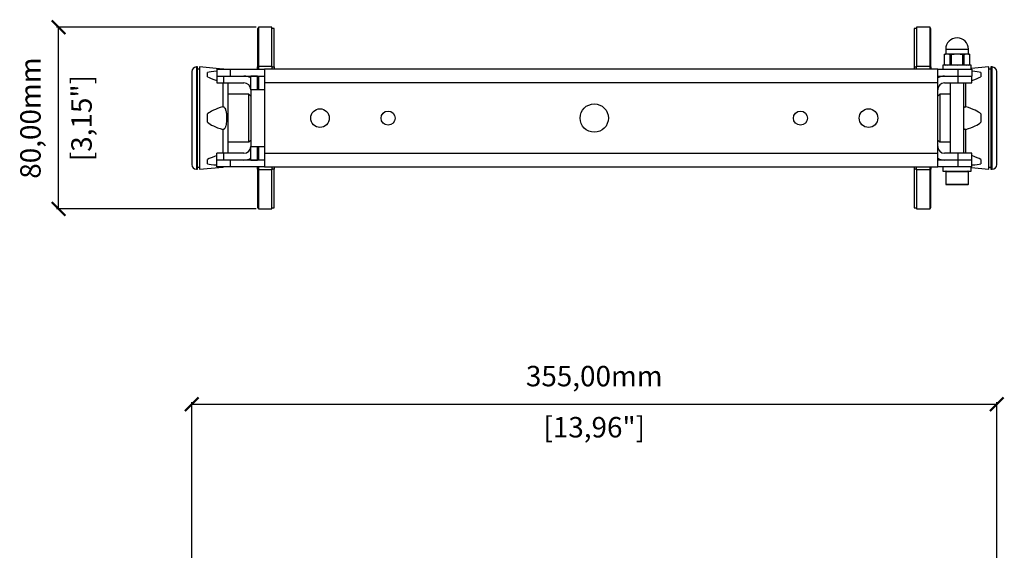
# Model space of a CAD drawing. Units: millimetres. Extents: x 209 to 1405, y 567 to 1531.
# Drawn here: x 451 to 885, y 1132 to 1366 of the extents above; entities that cross this region are included whole.
import ezdxf

# ---------------------------------------------------------------- set-up
doc = ezdxf.new("R2010")
doc.units = ezdxf.units.MM
doc.header["$PDSIZE"] = -1
doc.layers.get('Defpoints').update_dxf_attribs({"color": 5})
doc.layers.add('Dims', color=5, linetype='Continuous')
doc.dimstyles.new('ISO-25', dxfattribs={"dimtxt": 2.5, "dimasz": 2.5, "dimexe": 1.25, "dimexo": 0.625, "dimtad": 1, "dimtxsty": 'Standard', "dimcen": 2.5, "dimadec": 0, "dimazin": 0, "dimtfac": 1, "dimtmove": 0, "dimatfit": 3, "dimfxl": 1, "dimarcsym": 0})

# ---------------------------------------------------------------- blocks, each defined once
blk = doc.blocks.new('_ArchTick')
at = {"color": 0, "linetype": 'ByBlock', "const_width": 0.15}
blk.add_lwpolyline([(-0.5, -0.5), (0.5, 0.5)], dxfattribs=at)
blk = doc.blocks.new('*D105')
at = {"layer": 'Defpoints', "color": 0}
for p in [(467.83, 1362.6), (558.83, 1362.6), (558.83, 1282.6)]:
    blk.add_point(p, dxfattribs=at)
at = {"layer": 'Dims', "color": 0, "lineweight": -2}
for p, q in [((554.83, 1362.6), (466.83, 1362.6)), ((467.83, 1282.6), (467.83, 1362.6)), ((554.83, 1282.6), (466.83, 1282.6))]:
    blk.add_line(p, q, dxfattribs=at)
at = {"layer": 'Dims', "color": 0, "lineweight": -2, "xscale": 6, "yscale": 6, "zscale": 6}
for p, rotation in [((467.83, 1362.6), 90), ((467.83, 1282.6), 270)]:
    blk.add_blockref('_ArchTick', p, dxfattribs=dict(at, rotation=rotation))
at = {"layer": 'Dims', "color": 7, "char_height": 9, "attachment_point": 5, "rotation": 90}
for s, insert in [('80,00mm', (456.58, 1322.6)), ('[3,15"]', (479.08, 1322.6))]:
    blk.add_mtext(s, dxfattribs=dict(at, insert=insert))
blk = doc.blocks.new('*D107')
at = {"layer": 'Defpoints', "color": 0}
for p in [(881.18, 1196.58), (526.48, 872.11), (881.18, 872.11)]:
    blk.add_point(p, dxfattribs=at)
at = {"layer": 'Dims', "color": 0, "lineweight": -2}
for p, q in [((526.48, 873.11), (526.48, 1197.58)), ((881.18, 873.11), (881.18, 1197.58)), ((526.48, 1196.58), (881.18, 1196.58))]:
    blk.add_line(p, q, dxfattribs=at)
at = {"layer": 'Dims', "color": 0, "lineweight": -2, "xscale": 6, "yscale": 6, "zscale": 6, "rotation": 180}
blk.add_blockref('_ArchTick', (526.48, 1196.58), dxfattribs=at)
at = {"layer": 'Dims', "color": 0, "lineweight": -2, "xscale": 6, "yscale": 6, "zscale": 6}
blk.add_blockref('_ArchTick', (881.18, 1196.58), dxfattribs=at)
at = {"layer": 'Dims', "color": 7, "char_height": 9, "attachment_point": 5}
for s, insert in [('355,00mm', (703.83, 1207.83)), ('[13,96"]', (703.83, 1185.33))]:
    blk.add_mtext(s, dxfattribs=dict(at, insert=insert))

msp = doc.modelspace()

# ---------------------------------------------------------------- linework, layer by layer
at = {"color": 7, "linetype": 'Continuous', "lineweight": 25}
for p, q in [((561.832, 1362.599), (555.832, 1362.599)), ((555.832, 1362.599), (555.832, 1345.399)), ((561.832, 1345.399), (561.832, 1362.599)), ((851.832, 1362.599), (845.832, 1362.599)), ((845.832, 1362.599), (845.832, 1345.399)), ((851.832, 1345.399), (851.832, 1362.599)), ((555.832, 1362.099), (555.482, 1362.099)), ((555.482, 1362.099), (555.482, 1345.114)), ((562.832, 1362.099), (561.832, 1362.099)), ((562.832, 1345.114), (562.832, 1362.099)), ((845.832, 1362.099), (844.832, 1362.099)), ((844.832, 1362.099), (844.832, 1345.114)), ((852.182, 1362.099), (851.832, 1362.099)), ((852.182, 1345.114), (852.182, 1362.099)), ((858.682, 1350.899), (857.986, 1350.497)), ((857.986, 1350.5), (857.986, 1346.298)), ((858.053, 1350.533), (859.352, 1350.899)), ((858.053, 1350.533), (858.053, 1346.265)), ((858.682, 1352.899), (858.682, 1350.899)), ((858.682, 1352.899), (863.682, 1352.899)), ((858.682, 1350.899), (859.352, 1350.899)), ((859.352, 1350.899), (863.682, 1350.899)), ((859.352, 1350.899), (860.651, 1350.533)), ((860.651, 1346.265), (860.651, 1350.533)), ((861.084, 1350.533), (863.682, 1350.899)), ((861.084, 1350.533), (861.084, 1346.265)), ((863.682, 1352.899), (868.682, 1352.899)), ((863.682, 1350.899), (868.012, 1350.899)), ((863.682, 1350.899), (866.28, 1350.533)), ((866.28, 1346.265), (866.28, 1350.533)), ((866.713, 1350.533), (868.012, 1350.899)), ((866.713, 1350.533), (866.713, 1346.265)), ((868.012, 1350.899), (868.682, 1350.899)), ((868.012, 1350.899), (869.311, 1350.533)), ((868.682, 1350.899), (868.682, 1352.899)), ((869.378, 1350.497), (868.682, 1350.899)), ((869.311, 1346.265), (869.311, 1350.533)), ((869.378, 1346.298), (869.378, 1350.5)), ((529.082, 1345.099), (528.512, 1345.099)), ((528.512, 1345.099), (528.512, 1300.099)), ((529.082, 1300.099), (529.082, 1345.099)), ((540.111, 1344.21), (529.949, 1345.099)), ((529.949, 1345.099), (529.949, 1300.099)), ((555.482, 1345.114), (555.832, 1345.114)), ((555.482, 1344.099), (555.482, 1345.114)), ((555.832, 1345.399), (561.832, 1345.399)), ((555.832, 1345.399), (555.832, 1344.099)), ((561.832, 1345.399), (561.832, 1344.099)), ((561.832, 1345.114), (562.832, 1345.114)), ((562.832, 1345.114), (562.832, 1344.099)), ((844.832, 1345.114), (845.832, 1345.114)), ((844.832, 1345.114), (844.832, 1344.099)), ((845.832, 1345.399), (851.832, 1345.399)), ((845.832, 1344.099), (845.832, 1345.399)), ((851.832, 1344.099), (851.832, 1345.399)), ((851.832, 1345.114), (852.182, 1345.114)), ((852.182, 1345.114), (852.182, 1344.099)), ((857.432, 1345.899), (857.432, 1344.099)), ((863.682, 1345.899), (857.432, 1345.899)), ((857.986, 1346.301), (858.682, 1345.899)), ((858.053, 1346.265), (859.352, 1345.899)), ((859.352, 1345.899), (860.651, 1346.265)), ((861.084, 1346.265), (863.682, 1345.899)), ((863.682, 1345.899), (866.28, 1346.265)), ((869.932, 1345.899), (863.682, 1345.899)), ((866.713, 1346.265), (868.012, 1345.899)), ((868.012, 1345.899), (869.311, 1346.265)), ((868.682, 1345.899), (869.378, 1346.301)), ((869.932, 1344.099), (869.932, 1345.899)), ((877.715, 1345.099), (869.932, 1344.418)), ((877.715, 1300.099), (877.715, 1345.099)), ((879.152, 1345.099), (878.582, 1345.099)), ((878.582, 1345.099), (878.582, 1300.099)), ((879.152, 1300.099), (879.152, 1345.099)), ((529.949, 1344.199), (529.082, 1344.199)), ((533.449, 1340.829), (533.449, 1342.676)), ((537.482, 1344.099), (537.482, 1341.099)), ((537.482, 1344.099), (543.482, 1344.099)), ((537.482, 1341.099), (543.482, 1341.099)), ((537.482, 1341.099), (537.482, 1338.099)), ((540.482, 1341.099), (540.482, 1338.099)), ((543.482, 1344.099), (543.482, 1341.099)), ((543.482, 1344.099), (558.482, 1344.099)), ((543.482, 1341.099), (558.482, 1341.099)), ((552.482, 1335.099), (552.482, 1341.099)), ((555.482, 1341.099), (552.482, 1341.099)), ((555.482, 1335.099), (555.482, 1341.099)), ((555.482, 1340.599), (555.832, 1340.599)), ((555.832, 1341.099), (555.832, 1335.099)), ((558.482, 1344.099), (558.482, 1338.099)), ((855.182, 1344.099), (558.482, 1344.099)), ((855.182, 1338.099), (855.182, 1344.099)), ((855.182, 1344.099), (864.182, 1344.099)), ((855.182, 1341.099), (864.182, 1341.099)), ((858.182, 1341.099), (864.182, 1341.099)), ((864.182, 1341.099), (864.182, 1344.099)), ((864.182, 1344.099), (870.182, 1344.099)), ((864.182, 1338.099), (864.182, 1341.099)), ((864.182, 1341.099), (870.182, 1341.099)), ((870.182, 1344.099), (870.182, 1341.099)), ((870.182, 1338.099), (870.182, 1341.099)), ((874.215, 1342.676), (874.215, 1340.829)), ((878.582, 1344.199), (877.715, 1344.199)), ((537.482, 1338.099), (540.482, 1338.099)), ((540.482, 1338.099), (549.482, 1338.099)), ((855.182, 1338.099), (558.482, 1338.099)), ((558.482, 1338.099), (558.482, 1335.099)), ((855.182, 1307.099), (855.182, 1338.099)), ((858.182, 1338.099), (864.182, 1338.099)), ((860.682, 1338.099), (860.682, 1307.099)), ((864.182, 1338.099), (870.182, 1338.099)), ((866.682, 1307.099), (866.682, 1338.099)), ((551.642, 1333.099), (542.482, 1333.099)), ((552.482, 1332.259), (551.642, 1333.099)), ((551.642, 1312.099), (551.642, 1333.099)), ((552.482, 1335.099), (552.482, 1310.099)), ((558.482, 1335.099), (552.482, 1335.099)), ((558.482, 1335.099), (558.482, 1310.099)), ((856.022, 1333.099), (855.182, 1332.259)), ((860.682, 1333.099), (856.022, 1333.099)), ((856.022, 1333.099), (856.022, 1312.099)), ((533.449, 1320.752), (533.449, 1324.446)), ((874.215, 1324.446), (874.215, 1320.752)), ((542.482, 1312.099), (551.642, 1312.099)), ((551.642, 1312.099), (552.482, 1312.939)), ((855.182, 1312.939), (856.022, 1312.099)), ((856.022, 1312.099), (860.682, 1312.099)), ((537.482, 1304.099), (537.482, 1307.099)), ((540.482, 1307.099), (537.482, 1307.099)), ((540.482, 1307.099), (540.482, 1304.099)), ((549.482, 1307.099), (540.482, 1307.099)), ((552.482, 1310.099), (558.482, 1310.099)), ((552.482, 1304.099), (552.482, 1310.099)), ((555.482, 1304.099), (555.482, 1310.099)), ((555.832, 1310.099), (555.832, 1304.099)), ((558.482, 1310.099), (558.482, 1307.099)), ((558.482, 1307.099), (855.182, 1307.099)), ((558.482, 1307.099), (558.482, 1301.099)), ((855.182, 1301.099), (855.182, 1307.099)), ((864.182, 1307.099), (858.182, 1307.099)), ((864.182, 1304.099), (864.182, 1307.099)), ((870.182, 1307.099), (864.182, 1307.099)), ((870.182, 1304.099), (870.182, 1307.099)), ((533.449, 1302.522), (533.449, 1304.369)), ((537.482, 1301.099), (537.482, 1304.099)), ((543.482, 1304.099), (537.482, 1304.099)), ((543.482, 1304.099), (543.482, 1301.099)), ((558.482, 1304.099), (543.482, 1304.099)), ((552.482, 1304.099), (555.482, 1304.099)), ((555.482, 1304.599), (555.832, 1304.599)), ((864.182, 1304.099), (855.182, 1304.099)), ((864.182, 1304.099), (858.182, 1304.099)), ((870.182, 1304.099), (864.182, 1304.099)), ((864.182, 1301.099), (864.182, 1304.099)), ((870.182, 1301.099), (870.182, 1304.099)), ((874.215, 1304.369), (874.215, 1302.522)), ((528.512, 1300.099), (529.082, 1300.099)), ((529.082, 1300.999), (529.949, 1300.999)), ((529.949, 1300.099), (540.111, 1300.988)), ((543.482, 1301.099), (537.482, 1301.099)), ((558.482, 1301.099), (543.482, 1301.099)), ((555.482, 1300.084), (555.482, 1301.099)), ((555.832, 1300.084), (555.482, 1300.084)), ((555.482, 1300.084), (555.482, 1283.099)), ((555.832, 1301.099), (555.832, 1299.799)), ((561.832, 1299.799), (555.832, 1299.799)), ((555.832, 1299.799), (555.832, 1282.599)), ((558.482, 1301.099), (855.182, 1301.099)), ((561.832, 1301.099), (561.832, 1299.799)), ((562.832, 1300.084), (561.832, 1300.084)), ((561.832, 1282.599), (561.832, 1299.799)), ((562.832, 1301.099), (562.832, 1300.084)), ((562.832, 1283.099), (562.832, 1300.084)), ((844.832, 1301.099), (844.832, 1300.084)), ((845.832, 1300.084), (844.832, 1300.084)), ((844.832, 1300.084), (844.832, 1283.099)), ((845.832, 1299.799), (845.832, 1301.099)), ((851.832, 1299.799), (845.832, 1299.799)), ((845.832, 1299.799), (845.832, 1282.599)), ((851.832, 1299.799), (851.832, 1301.099)), ((852.182, 1300.084), (851.832, 1300.084)), ((851.832, 1282.599), (851.832, 1299.799)), ((852.182, 1301.099), (852.182, 1300.084)), ((852.182, 1283.099), (852.182, 1300.084)), ((864.182, 1301.099), (855.182, 1301.099)), ((857.432, 1301.099), (857.432, 1299.299)), ((857.432, 1299.299), (863.682, 1299.299)), ((858.682, 1299.099), (858.682, 1293.499)), ((858.682, 1299.099), (868.682, 1299.099)), ((863.682, 1299.299), (869.932, 1299.299)), ((870.182, 1301.099), (864.182, 1301.099)), ((868.682, 1293.499), (868.682, 1299.099)), ((869.932, 1299.299), (869.932, 1301.099)), ((869.932, 1300.78), (877.715, 1300.099)), ((877.715, 1300.999), (878.582, 1300.999)), ((878.582, 1300.099), (879.152, 1300.099)), ((858.682, 1293.499), (863.682, 1293.499)), ((863.682, 1293.499), (868.682, 1293.499)), ((555.482, 1283.099), (555.832, 1283.099)), ((555.832, 1282.599), (561.832, 1282.599)), ((561.832, 1283.099), (562.832, 1283.099)), ((844.832, 1283.099), (845.832, 1283.099)), ((845.832, 1282.599), (851.832, 1282.599)), ((851.832, 1283.099), (852.182, 1283.099))]:
    msp.add_line(p, q, dxfattribs=at)
at = {"color": 7, "linetype": 'Continuous', "lineweight": 25, "flags": 128}
for points in [[(540.666, 1344.099), (540.581, 1344.124), (540.108, 1344.21)], [(540.109, 1338.099), (540.109, 1337.194), (540.109, 1335.999), (540.109, 1334.734), (540.109, 1333.405), (540.109, 1332.018), (540.109, 1330.583), (540.109, 1329.105), (540.109, 1327.593)], [(867.556, 1327.593), (867.556, 1329.105), (867.556, 1330.583), (867.556, 1332.018), (867.556, 1333.405), (867.556, 1334.734), (867.556, 1335.999), (867.556, 1337.194), (867.556, 1338.099)], [(540.109, 1317.605), (540.109, 1316.093), (540.109, 1314.615), (540.109, 1313.18), (540.109, 1311.793), (540.109, 1310.464), (540.109, 1309.199), (540.109, 1308.004), (540.109, 1307.099)], [(867.556, 1307.099), (867.556, 1308.004), (867.556, 1309.199), (867.556, 1310.464), (867.556, 1311.793), (867.556, 1313.18), (867.556, 1314.615), (867.556, 1316.093), (867.556, 1317.605)], [(540.108, 1300.988), (540.581, 1301.074), (540.666, 1301.099)]]:
    msp.add_lwpolyline(points, dxfattribs=at)
at = {"color": 7, "linetype": 'Continuous', "lineweight": 25}
for centre, radius in [((703.832, 1322.599), 6.25), ((582.982, 1322.599), 4.1), ((612.982, 1322.599), 3.1), ((794.682, 1322.599), 3.1), ((824.682, 1322.599), 4.1)]:
    msp.add_circle(centre, radius, dxfattribs=at)
for centre, radius, start, end in [((863.682, 1352.899), 5, 90, 180), ((863.682, 1352.899), 5, 0, 90), ((528.512, 1343.069), 2.03, 90, 180), ((879.152, 1343.069), 2.03, 0, 90), ((549.482, 1335.099), 6, 60, 90), ((858.182, 1335.099), 6, 90, 120), ((549.482, 1335.099), 3, 0, 90), ((858.182, 1335.099), 3, 90, 180), ((549.482, 1310.099), 3, 270, 0), ((858.182, 1310.099), 3, 180, 270), ((528.512, 1302.129), 2.03, 180, 270), ((549.482, 1310.099), 6, 270, 300), ((858.182, 1310.099), 6, 240, 270), ((879.152, 1302.129), 2.03, 270, 0), ((858.882, 1299.099), 0.2, 90, 180), ((868.482, 1299.099), 0.2, 0, 90), ((858.882, 1293.499), 0.2, 180, 270), ((868.482, 1293.499), 0.2, 270, 0)]:
    msp.add_arc(centre, radius, start, end, dxfattribs=at)
for centre, major_axis, ratio, start_param, end_param in [((621.126, 1329.319), (88.683, -12.636), 0.0678423, 2.8124261, 3.0002627), ((621.126, 1329.319), (88.683, -12.636), 0.0678423, 3.3022551, 3.4900918), ((786.538, 1329.319), (88.683, 12.636), 0.0678423, 0.1413299, 0.3291666), ((786.538, 1329.319), (88.683, 12.636), 0.0678423, 5.9346862, 6.1225228), ((621.126, 1322.599), (88.687, 0), 0.1384263, 2.722668, 2.9905964), ((786.538, 1322.599), (88.687, 0), 0.1384263, 0.1509962, 0.4189247), ((621.126, 1322.599), (88.687, 0), 0.1384263, 3.2925889, 3.5605174), ((786.538, 1322.599), (88.687, 0), 0.1384263, 5.8642607, 6.1321891), ((621.126, 1315.879), (88.683, 12.636), 0.0678423, 2.7930935, 2.9809302), ((786.538, 1315.879), (88.683, -12.636), 0.0678423, 0.1606625, 0.3484992), ((621.126, 1315.879), (88.683, 12.636), 0.0678423, 3.2829226, 3.4707592), ((786.538, 1315.879), (88.683, -12.636), 0.0678423, 5.9540187, 6.1418554)]:
    msp.add_ellipse(centre, major_axis=major_axis, ratio=ratio, start_param=start_param, end_param=end_param, dxfattribs=at)
for points, knots in [([(858.053, 1350.533), (858.03, 1350.521), (857.992, 1350.5), (857.991, 1350.5), (857.991, 1350.5)], [0, 0, 0, 0, 0.5833589, 1, 1, 1, 1]), ([(861.084, 1350.533), (861.034, 1350.521), (860.933, 1350.498), (860.794, 1350.494), (860.702, 1350.509), (860.663, 1350.527), (860.651, 1350.533)], [0, 0, 0, 0, 0.2912171, 0.5829453, 0.8657322, 1, 1, 1, 1]), ([(866.713, 1350.533), (866.684, 1350.521), (866.627, 1350.498), (866.495, 1350.494), (866.374, 1350.509), (866.303, 1350.527), (866.28, 1350.533)], [0, 0, 0, 0, 0.2912171, 0.5829453, 0.8657322, 1, 1, 1, 1]), ([(869.373, 1350.5), (869.375, 1350.499), (869.381, 1350.496), (869.354, 1350.51), (869.322, 1350.527), (869.311, 1350.533)], [0, 0, 0, 0, 0.1672108, 0.7318894, 1, 1, 1, 1]), ([(857.991, 1346.298), (857.989, 1346.299), (857.983, 1346.302), (858.01, 1346.288), (858.043, 1346.271), (858.053, 1346.265)], [0, 0, 0, 0, 0.1672109, 0.7318897, 1, 1, 1, 1]), ([(861.084, 1346.265), (861.034, 1346.277), (860.933, 1346.3), (860.794, 1346.304), (860.702, 1346.289), (860.663, 1346.271), (860.651, 1346.265)], [0, 0, 0, 0, 0.2912171, 0.5829453, 0.865732, 1, 1, 1, 1]), ([(866.713, 1346.265), (866.684, 1346.277), (866.627, 1346.3), (866.495, 1346.304), (866.374, 1346.289), (866.303, 1346.271), (866.28, 1346.265)], [0, 0, 0, 0, 0.2912171, 0.5829453, 0.865732, 1, 1, 1, 1]), ([(869.311, 1346.265), (869.334, 1346.277), (869.373, 1346.298), (869.373, 1346.298), (869.373, 1346.298)], [0, 0, 0, 0, 0.5833589, 1, 1, 1, 1]), ([(526.482, 1343.069), (526.482, 1343.003), (526.482, 1342.866), (526.482, 1341.727), (526.482, 1339.838), (526.482, 1337.176), (526.482, 1334.439), (526.482, 1332.031), (526.482, 1329.571), (526.482, 1326.419), (526.482, 1322.599), (526.482, 1318.779), (526.482, 1314.964), (526.482, 1311.295), (526.482, 1308.021), (526.482, 1305.799), (526.482, 1304.391), (526.482, 1303.276), (526.482, 1302.331), (526.482, 1302.195), (526.482, 1302.129)], [0, 0, 0, 0, 0.0582484, 0.1199858, 0.18429, 0.2499587, 0.3156275, 0.3478167, 0.3800142, 0.4417516, 0.5, 0.5582484, 0.6199858, 0.68429, 0.7499587, 0.8156275, 0.8478167, 0.8800142, 0.9417516, 1, 1, 1, 1]), ([(881.182, 1302.129), (881.182, 1302.195), (881.182, 1302.332), (881.182, 1303.471), (881.182, 1305.36), (881.182, 1308.022), (881.182, 1310.759), (881.182, 1313.167), (881.182, 1315.627), (881.182, 1318.779), (881.182, 1322.599), (881.182, 1326.419), (881.182, 1330.234), (881.182, 1333.903), (881.182, 1337.177), (881.182, 1339.399), (881.182, 1340.807), (881.182, 1341.922), (881.182, 1342.867), (881.182, 1343.003), (881.182, 1343.069)], [0, 0, 0, 0, 0.0582484, 0.1199858, 0.18429, 0.2499587, 0.3156275, 0.3478167, 0.3800142, 0.4417516, 0.5, 0.5582484, 0.6199858, 0.68429, 0.7499587, 0.8156275, 0.8478167, 0.8800142, 0.9417516, 1, 1, 1, 1]), ([(542.482, 1307.099), (542.482, 1307.75), (542.482, 1309.186), (542.482, 1311.603), (542.482, 1313.833), (542.482, 1316.121), (542.482, 1319.049), (542.482, 1322.599), (542.482, 1326.148), (542.482, 1329.697), (542.482, 1333.092), (542.482, 1336.011), (542.482, 1337.448), (542.482, 1338.099)], [0, 0, 0, 0, 0.08947991, 0.19731327, 0.25017008, 0.30304138, 0.40441924, 0.50006779, 0.59571633, 0.69709419, 0.80268673, 0.91052009, 1, 1, 1, 1]), ([(540.109, 1327.593), (540.188, 1327.608), (540.346, 1327.639), (540.6, 1327.555), (540.882, 1327.332), (541.32, 1326.66), (541.648, 1325.388), (541.841, 1323.562), (541.836, 1321.477), (541.652, 1319.774), (541.297, 1318.601), (541.052, 1318.09), (540.76, 1317.758), (540.539, 1317.614), (540.308, 1317.562), (540.175, 1317.591), (540.109, 1317.605)], [0, 0, 0, 0, 0.0210381, 0.0420864, 0.0681739, 0.1144176, 0.249102, 0.4058408, 0.5939021, 0.7930065, 0.8491506, 0.9141556, 0.9391341, 0.9643152, 0.9823504, 1, 1, 1, 1]), ([(866.682, 1327.147), (866.694, 1327.171), (866.749, 1327.282), (866.909, 1327.437), (867.125, 1327.584), (867.357, 1327.636), (867.49, 1327.607), (867.556, 1327.593)], [0, 0, 0, 0, 0.0766212, 0.3453004, 0.616159, 0.8101533, 1, 1, 1, 1]), ([(867.556, 1317.605), (867.476, 1317.59), (867.318, 1317.558), (867.065, 1317.644), (866.839, 1317.812), (866.734, 1317.981), (866.682, 1318.064)], [0, 0, 0, 0, 0.2244892, 0.4490866, 0.7274551, 1, 1, 1, 1]), ([(858.882, 1293.299), (858.946, 1293.299), (859.045, 1293.299), (859.643, 1293.299), (860.263, 1293.299), (861.032, 1293.299), (862.149, 1293.299), (863.682, 1293.299), (865.215, 1293.299), (866.332, 1293.299), (867.101, 1293.299), (867.721, 1293.299), (868.319, 1293.299), (868.418, 1293.299), (868.482, 1293.299)], [0, 0, 0, 0, 0.1197284, 0.1841803, 0.25, 0.3158197, 0.3802716, 0.5, 0.6197284, 0.6841803, 0.75, 0.8158197, 0.8802716, 1, 1, 1, 1])]:
    msp.add_open_spline(points, degree=3, knots=knots, dxfattribs=at)

# ---------------------------------------------------------------- dimensions: what is measured, and where the dimension line sits
at = {"layer": 'Dims'}
dim = msp.add_linear_dim(base=(467.832, 1362.599), p1=(558.832, 1282.599), p2=(558.832, 1362.599), angle=90, dimstyle='ISO-25', override={"dimtxt": 9, "dimasz": 6, "dimexe": 1, "dimexo": 1, "dimgap": 6, "dimtad": 0, "dimrnd": 1, "dimzin": 0, "dimpost": 'mm\\X', "dimblk": 'ArchTick', "dimclrt": 7, "dimtzin": 0}, dxfattribs=at)
dim.commit()
dim.dimension.update_dxf_attribs({"geometry": '*D105', "text_midpoint": (456.582, 1322.599)})
dim = msp.add_linear_dim(base=(881.182, 1196.582), p1=(526.482, 872.112), p2=(881.182, 872.112), dimstyle='ISO-25', override={"dimtxt": 9, "dimasz": 6, "dimexe": 1, "dimexo": 1, "dimgap": 6, "dimtad": 0, "dimrnd": 1, "dimzin": 0, "dimpost": 'mm\\X', "dimblk": 'ArchTick', "dimclrt": 7, "dimtzin": 0}, dxfattribs=at)
dim.commit()
dim.dimension.update_dxf_attribs({"geometry": '*D107', "text_midpoint": (703.832, 1207.832)})

doc.saveas('drawing.dxf')
